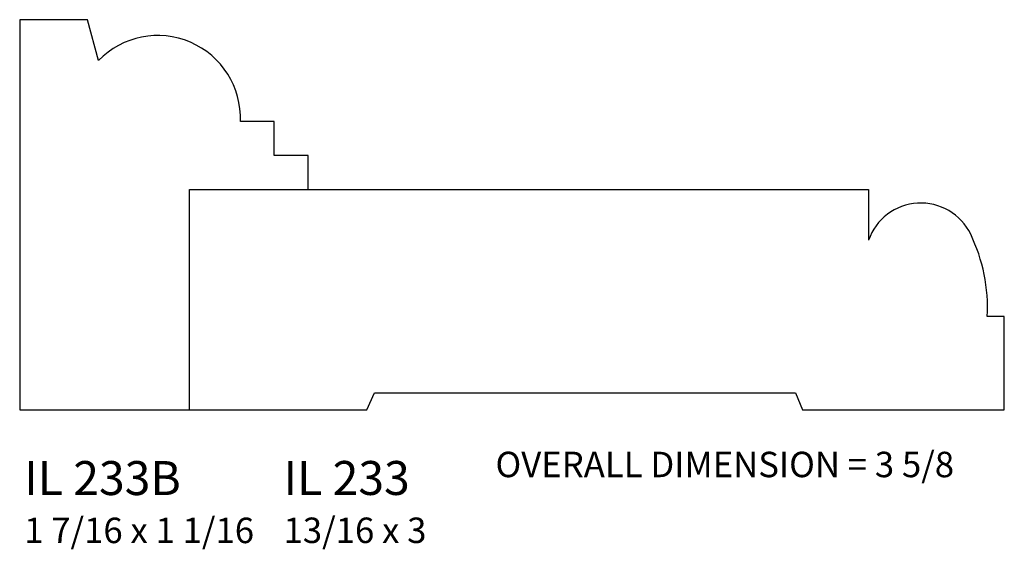
# Model space of a CAD drawing. Units: inches. Extents: x 50.05 to 53.68, y 28.1 to 30.05.
import ezdxf

# ---------------------------------------------------------------- set-up
doc = ezdxf.new("R2010")
doc.units = ezdxf.units.IN
doc.header["$MEASUREMENT"] = 0
doc.styles.add('Rom 1', font='dutch.ttf', dxfattribs={"height": 0.75})

msp = doc.modelspace()

# ---------------------------------------------------------------- linework, layer by layer
for p, q in [((50.3014, 30.0535), (50.0514, 30.0535)), ((50.0514, 30.0535), (50.0514, 28.616)), ((50.3417, 29.9034), (50.3014, 30.0535)), ((50.9889, 29.6785), (50.8639, 29.6785)), ((50.9889, 29.5535), (50.9889, 29.6785)), ((51.1139, 29.5535), (50.9889, 29.5535)), ((51.1139, 29.4285), (51.1139, 29.5535)), ((50.6764, 28.616), (50.6764, 29.4285)), ((50.6764, 29.4285), (51.1139, 29.4285)), ((50.6764, 28.616), (50.6764, 29.4285)), ((50.6764, 29.4285), (53.1764, 29.4285)), ((53.1764, 29.4285), (53.1764, 29.241)), ((53.6764, 28.9598), (53.6139, 28.9598)), ((53.6764, 28.616), (53.6764, 28.9598)), ((51.329, 28.616), (51.3579, 28.6795)), ((51.329, 28.616), (51.3579, 28.6795)), ((51.3579, 28.6795), (52.908, 28.6795)), ((51.3579, 28.6795), (52.908, 28.6795)), ((52.908, 28.6795), (52.9334, 28.616)), ((52.908, 28.6795), (52.9334, 28.616)), ((50.0514, 28.616), (50.6764, 28.616)), ((50.6764, 28.616), (51.329, 28.616)), ((52.9334, 28.616), (53.6764, 28.616))]:
    msp.add_line(p, q)
for centre, radius, start, end in [((50.5596, 29.6906), 0.3046, 357.7283, 135.6847), ((53.3691, 29.1744), 0.2038, 25.7566, 160.9236), ((52.9899, 28.9915), 0.6248, 357.092, 25.7566)]:
    msp.add_arc(centre, radius, start, end)

# ---------------------------------------------------------------- texts
at = {"insert": (51.8031, 28.4621), "char_height": 0.125, "width": 3.687762, "attachment_point": 1, "style": 'Rom 1'}
msp.add_mtext('{\\fDutch801 Rm BT|b0|i1|c0|p18;\\H0.75x;OVERALL DIMENSION = 3 5/8} ', dxfattribs=at)
at = {"linetype": 'Continuous', "char_height": 0.125, "width": 1.298983, "attachment_point": 1, "style": 'Rom 1'}
for s, insert in [('IL 233B\\P{\\H0.75x;1 7/16 x 1 1/16}', (50.0679, 28.4277)), ('IL 233\\P{\\H0.75x;13/16 x 3}', (51.0229, 28.428))]:
    msp.add_mtext(s, dxfattribs=dict(at, insert=insert))

doc.saveas('drawing.dxf')
